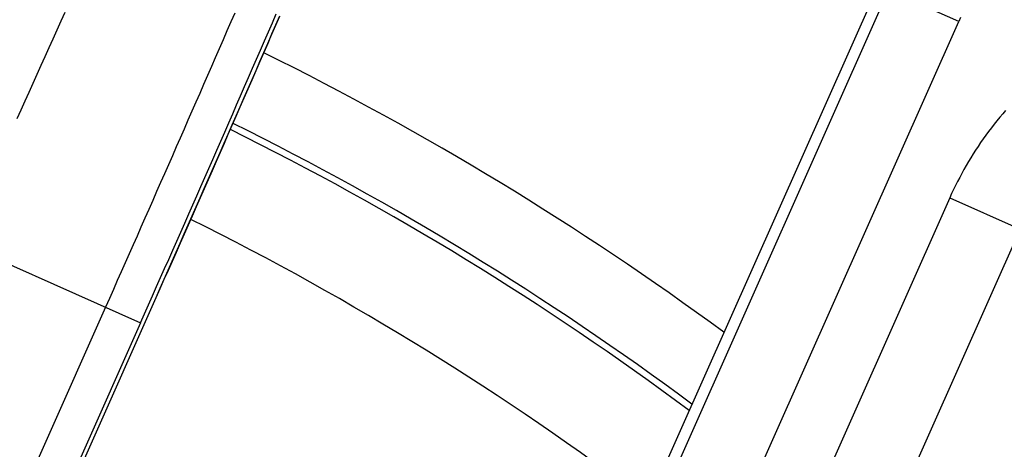
# Model space of a CAD drawing. Units: millimetres. Extents: x 13 to 749, y 33 to 451.
# Drawn here: x 146 to 159, y 404 to 409 of the extents above; entities that cross this region are included whole.
import ezdxf

# ---------------------------------------------------------------- set-up
doc = ezdxf.new("R2010")
doc.units = ezdxf.units.MM
doc.layers.add('実線', color=7, linetype='Continuous', lineweight=25)

msp = doc.modelspace()

# ---------------------------------------------------------------- linework, layer by layer
at = {"layer": '実線', "color": 7}
for points in [[(151.111, 395.385), (157.544, 409.834), (157.348, 409.759)], [(158.481, 409.481), (158.458, 409.427), (157.544, 409.834)], [(157.348, 409.759), (151.036, 395.582)], [(146.206, 408.166), (146.258, 408.281), (146.31, 408.397), (146.362, 408.512), (146.414, 408.628), (146.466, 408.743), (146.518, 408.859), (146.57, 408.974), (146.622, 409.089), (146.675, 409.205), (146.727, 409.32), (146.779, 409.435), (146.831, 409.551)], [(149.038, 409.538), (148.987, 409.422), (148.937, 409.306), (148.886, 409.19), (148.836, 409.074), (148.785, 408.958), (148.735, 408.842), (148.684, 408.726), (148.633, 408.61), (148.583, 408.494), (148.532, 408.378), (148.481, 408.262), (148.43, 408.146), (148.379, 408.03), (148.328, 407.914), (148.278, 407.798), (148.227, 407.682), (148.176, 407.566), (148.125, 407.45), (148.074, 407.334), (148.022, 407.219), (147.971, 407.103), (147.92, 406.987), (147.869, 406.871), (147.818, 406.755), (147.767, 406.64), (147.715, 406.524), (147.664, 406.408), (147.613, 406.292), (147.561, 406.177), (147.51, 406.061), (147.459, 405.945), (147.407, 405.83), (147.356, 405.714), (144.213, 398.655)], [(144.725, 398.446), (147.86, 405.489), (147.86, 405.489), (147.912, 405.607), (147.964, 405.725), (148.017, 405.843), (148.069, 405.96), (148.121, 406.078), (148.174, 406.196), (148.226, 406.314), (148.278, 406.431), (148.33, 406.549), (148.382, 406.667), (148.434, 406.785), (148.486, 406.903), (148.538, 407.021), (148.59, 407.138), (148.642, 407.256), (148.694, 407.374), (148.746, 407.492), (148.798, 407.61), (148.85, 407.728), (148.902, 407.846), (148.954, 407.964), (149.005, 408.082), (149.057, 408.2), (149.109, 408.318), (149.16, 408.436), (149.212, 408.554), (149.264, 408.672), (149.315, 408.79), (149.367, 408.908), (149.418, 409.026), (149.47, 409.144), (149.521, 409.263), (149.572, 409.381), (149.624, 409.499)], [(145.026, 406.751), (147.812, 405.511), (147.864, 405.629), (147.917, 405.747), (147.969, 405.865), (148.022, 405.983), (148.074, 406.101), (148.126, 406.219), (148.179, 406.337), (148.231, 406.455), (148.283, 406.573), (148.336, 406.691), (148.388, 406.809), (148.44, 406.927), (148.492, 407.046), (148.544, 407.164), (148.596, 407.282), (148.648, 407.4), (148.7, 407.518), (148.752, 407.637), (148.804, 407.755), (148.856, 407.873), (148.908, 407.991), (148.96, 408.11), (149.012, 408.228), (149.063, 408.346), (149.115, 408.464), (149.167, 408.583), (149.219, 408.701), (149.27, 408.82), (149.322, 408.938), (149.373, 409.056), (149.425, 409.175), (149.477, 409.293), (149.528, 409.412), (149.579, 409.53)], [(147.86, 405.489), (147.913, 405.607), (147.965, 405.725), (148.018, 405.843), (148.07, 405.961), (148.122, 406.078), (148.175, 406.196), (148.227, 406.314), (148.279, 406.432), (148.331, 406.55), (148.383, 406.668), (148.436, 406.786), (148.488, 406.904), (148.54, 407.022), (148.592, 407.14), (148.644, 407.258), (148.696, 407.376), (148.748, 407.494), (148.8, 407.612), (148.852, 407.73), (148.903, 407.848), (148.955, 407.966), (149.007, 408.084), (149.059, 408.202), (149.111, 408.321), (149.162, 408.439), (149.214, 408.557), (149.266, 408.675), (149.317, 408.793), (149.369, 408.911), (149.42, 409.03), (149.472, 409.148), (149.523, 409.266), (149.575, 409.384), (149.626, 409.503)], [(152.025, 394.979), (158.458, 409.427)], [(159.068, 408.273), (159.03, 408.229), (158.992, 408.184), (158.955, 408.138), (158.918, 408.092), (158.882, 408.046), (158.846, 407.999), (158.811, 407.951), (158.777, 407.903), (158.743, 407.855), (158.71, 407.806), (158.678, 407.757), (158.646, 407.708), (158.615, 407.658), (158.585, 407.607), (158.555, 407.556), (158.526, 407.505), (158.497, 407.454), (158.47, 407.402), (158.442, 407.349), (158.416, 407.297), (158.39, 407.244), (158.365, 407.191), (158.341, 407.137), (159.255, 406.73), (152.874, 392.399)], [(158.341, 407.137), (151.742, 392.314)], [(147.812, 405.511), (144.669, 398.452)]]:
    msp.add_lwpolyline(points, dxfattribs=at)
for points in [[(155.403, 405.39, 0.043682), (149.418, 409.02)], [(154.95, 404.374, 0.044871), (148.983, 408.023)], [(154.987, 404.455, 0.044774), (149.017, 408.103)], [(154.419, 403.18, 0.046386), (148.468, 406.856)]]:
    msp.add_lwpolyline(points, format="xyb", dxfattribs=at)
for radius in [71, 70.939, 69.939]:
    msp.add_circle((131.675, 373.015), radius, dxfattribs=at)
for radius, start, end in [(55.161, 19.5956, 340.4044), (54.162, 19.9726, 340.0274), (53.5, 20.4455, 339.5559), (54.009, 20.0315, 81.4813), (53, 21.2659, 338.7339)]:
    msp.add_arc((131.675, 373.015), radius, start, end, dxfattribs=at)

doc.saveas('drawing.dxf')
